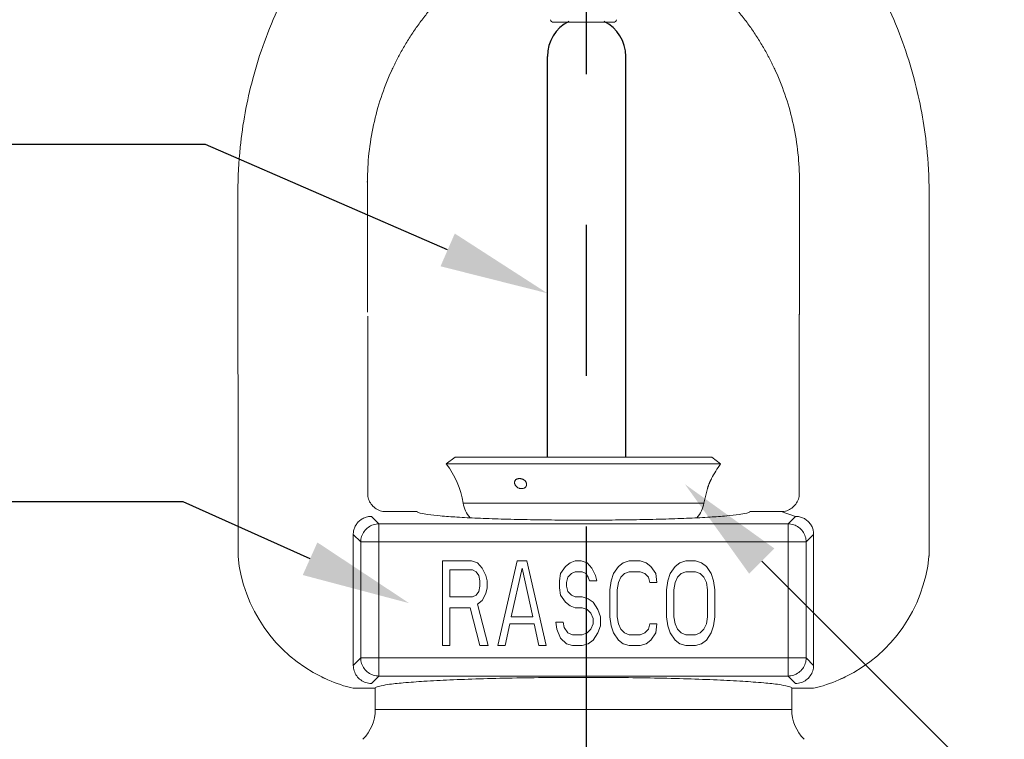
# Model space of a CAD drawing. Units: inches. Extents: x -0.21 to 9.43, y -0.84 to 2.77.
# Drawn here: x 1.42 to 3.05, y 0.06 to 1.25 of the extents above; entities that cross this region are included whole.
import ezdxf
from ezdxf import colors
from ezdxf.entities.mleader import LeaderData, LeaderLine
from ezdxf.math import Vec2, Vec3

# ---------------------------------------------------------------- set-up
doc = ezdxf.new("R2010")
doc.units = ezdxf.units.IN
doc.header["$MEASUREMENT"] = 0
doc.linetypes.add('CENTER', pattern=[2, 1.25, -0.25, 0.25, -0.25])
doc.layers.add('CLINE', color=4, linetype='CENTER')

msp = doc.modelspace()

# ---------------------------------------------------------------- linework, layer by layer
at = {"linetype": 'Continuous', "lineweight": 0}
for p, q in [((2.402586165480498, 1.248677690937295), (2.302959018080498, 1.248677690937295)), ((1.784340747230498, 1.041807965887295), (1.784121443630498, 1.041868266187296)), ((2.921423739880497, 1.041868266187296), (2.921204436330498, 1.041807965887295)), ((1.994376476280498, 0.9844740620372952), (1.993762521680498, 0.9845177092872952)), ((1.780431937880498, 0.3633646718372952), (1.780273366980498, 0.9670125245372951)), ((2.925271949430497, 0.366350241137295), (2.925271816580497, 0.9670125245372951)), ((1.995272591780498, 0.4677408776372955), (1.995272591780498, 0.7618910664372953)), ((2.710272591780498, 0.4677408776372955), (2.710272591780498, 0.7618910664372953)), ((2.125556318330497, 0.5169908558872953), (2.139962351180498, 0.5277828074372952)), ((2.565582832380497, 0.5277828074372952), (2.139962351180498, 0.5277828074372952)), ((2.579988865180498, 0.5169908558872953), (2.565582832380497, 0.5277828074372952)), ((2.579988865180498, 0.5169908558872953), (2.125556318330497, 0.5169908558872953)), ((2.552089228530498, 0.4517727814372956), (2.558200864830498, 0.4758626806372954)), ((2.552089228530498, 0.4517727814372956), (2.153455955030498, 0.4517727814372956)), ((2.001392166930498, 0.429850377337295), (2.013741454880497, 0.4175010154872949)), ((2.025305105130497, 0.4378913142872956), (2.077214878130497, 0.4378913142872956)), ((2.628330305430498, 0.4378913142872956), (2.680240078430498, 0.4378913142872956)), ((2.704153211730497, 0.4298505724372952), (2.680240078430498, 0.4378913142872956)), ((2.691803751480497, 0.4175010154872949), (2.704153020280498, 0.4298503810372953)), ((2.691803751480497, 0.4175010154872949), (2.013741454880497, 0.4175010154872949)), ((2.013741528780498, 0.4175010154872949), (2.013741528780498, 0.165401365287295)), ((2.691803654780498, 0.4175010154872949), (2.691803654780498, 0.165401365287295)), ((1.971433265380499, 0.3998915068372952), (1.971433265380499, 0.1830108739372955)), ((1.971433265380499, 0.3998915068372952), (1.983782642730497, 0.3875421338372951)), ((2.721762540830498, 0.3875421385872955), (2.734111918180497, 0.3998915068372952)), ((2.734111918180497, 0.3998915068372952), (2.734111918180497, 0.1830108739372955)), ((2.721762540830498, 0.3875421294372956), (1.983782642730497, 0.3875421294372956)), ((1.983782642730497, 0.3875421338372951), (1.983782642730497, 0.1953602513372952)), ((2.721762540830498, 0.1953602513372952), (2.721762540830498, 0.3875421385872955)), ((2.119272591780498, 0.3560110664372955), (2.119272591780498, 0.216011066437295)), ((2.167170027680498, 0.3560110664372955), (2.119272591780498, 0.3560110664372955)), ((2.177148662030498, 0.3530323433872955), (2.167170027680498, 0.3560110664372955)), ((2.185131566130499, 0.3440961742872954), (2.177148662030498, 0.3530323433872955)), ((2.191118745630499, 0.3321812820872954), (2.185131566130499, 0.3440961742872954)), ((2.243007630680498, 0.3560110664372955), (2.211076008680498, 0.216011066437295)), ((2.233029002030498, 0.2636706394372956), (2.250990540480497, 0.3440961742872954)), ((2.258973450280498, 0.3560110664372955), (2.243007630680498, 0.3560110664372955)), ((2.250990540480497, 0.3440961742872954), (2.268952078930498, 0.2636706394372956)), ((2.290905066580498, 0.216011066437295), (2.258973450280498, 0.3560110664372955)), ((2.322836694330497, 0.3470748973372955), (2.314853795980498, 0.3351600051372954)), ((2.330819592730497, 0.3530323433872955), (2.322836694330497, 0.3470748973372955)), ((2.338802513930497, 0.3560110664372955), (2.330819592730497, 0.3530323433872955)), ((2.348781131180498, 0.3560110664372955), (2.338802513930497, 0.3560110664372955)), ((2.358759771280498, 0.3530323433872955), (2.348781131180498, 0.3560110664372955)), ((2.366742669630499, 0.3440961742872954), (2.358759771280498, 0.3530323433872955)), ((2.372729849130498, 0.3321812820872954), (2.366742669630499, 0.3440961742872954)), ((2.410648667780497, 0.3470748973372955), (2.402665746530498, 0.3351600051372954)), ((2.418631566130498, 0.3530323433872955), (2.410648667780497, 0.3470748973372955)), ((2.428610206230498, 0.3560110664372955), (2.418631566130498, 0.3530323433872955)), ((2.446571744680499, 0.3560110664372955), (2.428610206230498, 0.3560110664372955)), ((2.456550361930498, 0.3530323433872955), (2.446571744680499, 0.3560110664372955)), ((2.464533283130498, 0.3470748973372955), (2.456550361930498, 0.3530323433872955)), ((2.472516181530497, 0.3351600051372954), (2.464533283130498, 0.3470748973372955)), ((2.504447820680498, 0.3470748973372955), (2.496464899480498, 0.3351600051372954)), ((2.512430696180498, 0.3530323433872955), (2.504447820680498, 0.3470748973372955)), ((2.522409359130497, 0.3560110664372955), (2.512430696180498, 0.3530323433872955)), ((2.538375155880498, 0.3560110664372955), (2.522409359130497, 0.3560110664372955)), ((2.548353773130498, 0.3530323433872955), (2.538375155880498, 0.3560110664372955)), ((2.556336694330498, 0.3470748973372955), (2.548353773130498, 0.3530323433872955)), ((2.564319615530498, 0.3351600051372954), (2.556336694330498, 0.3470748973372955)), ((2.131246950730497, 0.2964365971372953), (2.131246950730497, 0.3411174512372954)), ((2.131246950730497, 0.3411174512372954), (2.169165752280497, 0.3411174512372954)), ((2.169165752280497, 0.3411174512372954), (2.175152931730497, 0.3381387281872954)), ((2.175152931730497, 0.3381387281872954), (2.179144386630499, 0.3321812820872954)), ((2.179144386630499, 0.3321812820872954), (2.181140111230497, 0.3232451129372953)), ((2.193114470230497, 0.3232451129372953), (2.191118745630499, 0.3321812820872954)), ((2.314853795980498, 0.3351600051372954), (2.312858054230497, 0.3232451129372953)), ((2.324832413230497, 0.3202663815372955), (2.326828154930497, 0.3292025590372953)), ((2.326828154930497, 0.3292025590372953), (2.332815334430497, 0.3351600051372954)), ((2.332815334430497, 0.3351600051372954), (2.338802513930497, 0.3381387281872954)), ((2.338802513930497, 0.3381387281872954), (2.350776872880498, 0.3381387281872954)), ((2.350776872880498, 0.3381387281872954), (2.356764052380498, 0.3351600051372954)), ((2.356764052380498, 0.3351600051372954), (2.360755490130499, 0.3292025590372953)), ((2.360755490130499, 0.3292025590372953), (2.362751231880498, 0.3232451129372953)), ((2.374725590830499, 0.3232451129372953), (2.372729849130498, 0.3321812820872954)), ((2.402665746530498, 0.3351600051372954), (2.398674308780497, 0.3232451129372953)), ((2.410648667780497, 0.3202663815372955), (2.414640105530498, 0.3292025590372953)), ((2.414640105530498, 0.3292025590372953), (2.420627285030498, 0.3351600051372954)), ((2.420627285030498, 0.3351600051372954), (2.428610206230498, 0.3381387281872954)), ((2.428610206230498, 0.3381387281872954), (2.446571744680499, 0.3381387281872954)), ((2.446571744680499, 0.3381387281872954), (2.454554643030498, 0.3351600051372954)), ((2.454554643030498, 0.3351600051372954), (2.460541822530498, 0.3292025590372953)), ((2.460541822530498, 0.3292025590372953), (2.462537541430498, 0.3202663815372955)), ((2.474511900380498, 0.3202663815372955), (2.472516181530497, 0.3351600051372954)), ((2.496464899480498, 0.3351600051372954), (2.492473438880498, 0.3232451129372953)), ((2.504447820680498, 0.3202663815372955), (2.508439258430497, 0.3292025590372953)), ((2.508439258430497, 0.3292025590372953), (2.514426437930497, 0.3351600051372954)), ((2.514426437930497, 0.3351600051372954), (2.522409359130497, 0.3381387281872954)), ((2.522409359130497, 0.3381387281872954), (2.538375155880498, 0.3381387281872954)), ((2.538375155880498, 0.3381387281872954), (2.546358077080498, 0.3351600051372954)), ((2.546358077080498, 0.3351600051372954), (2.552345256580498, 0.3292025590372953)), ((2.552345256580498, 0.3292025590372953), (2.556336694330498, 0.3202663815372955)), ((2.568311053330498, 0.3232451129372953), (2.564319615530498, 0.3351600051372954)), ((2.181140111230497, 0.3143089354372954), (2.179144386630499, 0.3053727662872954)), ((2.181140111230497, 0.3232451129372953), (2.181140111230497, 0.3143089354372954)), ((2.191118745630499, 0.3023940432372954), (2.193114470230497, 0.3113302123872954)), ((2.193114470230497, 0.3113302123872954), (2.193114470230497, 0.3232451129372953)), ((2.312858054230497, 0.3232451129372953), (2.312858054230497, 0.3113302123872954)), ((2.312858054230497, 0.3113302123872954), (2.314853795980498, 0.2994153201872953)), ((2.324832413230497, 0.3143089354372954), (2.324832413230497, 0.3202663815372955)), ((2.326828154930497, 0.3053727662872954), (2.324832413230497, 0.3143089354372954)), ((2.362751231880498, 0.3232451129372953), (2.374725590830499, 0.3232451129372953)), ((2.398674308780497, 0.3232451129372953), (2.396678567080497, 0.3083514893372954)), ((2.408652926030498, 0.3083514893372954), (2.410648667780497, 0.3202663815372955)), ((2.462537541430498, 0.3202663815372955), (2.474511900380498, 0.3202663815372955)), ((2.492473438880498, 0.3232451129372953), (2.490477719980498, 0.3083514893372954)), ((2.502452078930497, 0.3083514893372954), (2.504447820680498, 0.3202663815372955)), ((2.556336694330498, 0.3202663815372955), (2.558332436080498, 0.3083514893372954)), ((2.570306795030498, 0.3083514893372954), (2.568311053330498, 0.3232451129372953)), ((2.169165752280497, 0.2964365971372953), (2.131246950730497, 0.2964365971372953)), ((2.175152931730497, 0.2994153201872953), (2.169165752280497, 0.2964365971372953)), ((2.179144386630499, 0.3053727662872954), (2.175152931730497, 0.2994153201872953)), ((2.185131566130499, 0.2904791510372953), (2.191118745630499, 0.3023940432372954)), ((2.314853795980498, 0.2994153201872953), (2.322836694330497, 0.2875004279872952)), ((2.332815334430497, 0.2994153201872953), (2.326828154930497, 0.3053727662872954)), ((2.338802513930497, 0.2964365971372953), (2.332815334430497, 0.2994153201872953)), ((2.350776872880498, 0.2964365971372953), (2.338802513930497, 0.2964365971372953)), ((2.360755490130499, 0.2934578740872953), (2.350776872880498, 0.2964365971372953)), ((2.396678567080497, 0.3083514893372954), (2.396678567080497, 0.2636706394372956)), ((2.408652926030498, 0.2636706394372956), (2.408652926030498, 0.3083514893372954)), ((2.490477719980498, 0.3083514893372954), (2.490477719980498, 0.2636706394372956)), ((2.502452078930497, 0.2636706394372956), (2.502452078930497, 0.3083514893372954)), ((2.558332436080498, 0.3083514893372954), (2.558332436080498, 0.2636706394372956)), ((2.570306795030498, 0.2636706394372956), (2.570306795030498, 0.3083514893372954)), ((2.131246950730497, 0.216011066437295), (2.131246950730497, 0.2785642588372952)), ((2.131246950730497, 0.2785642588372952), (2.165174300230498, 0.2785642588372952)), ((2.165174300230498, 0.2785642588372952), (2.181140111230497, 0.216011066437295)), ((2.177148662030498, 0.2845217049372952), (2.185131566130499, 0.2904791510372953)), ((2.195110200530498, 0.216011066437295), (2.177148662030498, 0.2845217049372952)), ((2.322836694330497, 0.2875004279872952), (2.330819592730497, 0.2815429818872952)), ((2.330819592730497, 0.2815429818872952), (2.338802513930497, 0.2785642588372952)), ((2.338802513930497, 0.2785642588372952), (2.350776872880498, 0.2785642588372952)), ((2.350776872880498, 0.2785642588372952), (2.358759771280498, 0.2755855357872952)), ((2.368738411330499, 0.2875004279872952), (2.360755490130499, 0.2934578740872953)), ((2.376721309730497, 0.2755855357872952), (2.368738411330499, 0.2875004279872952)), ((2.268952078930498, 0.2636706394372956), (2.233029002030498, 0.2636706394372956)), ((2.358759771280498, 0.2755855357872952), (2.364746950730497, 0.2696280896872951)), ((2.364746950730497, 0.2696280896872951), (2.368738411330499, 0.2606919163872956)), ((2.380712770330498, 0.2636706394372956), (2.376721309730497, 0.2755855357872952)), ((2.380712770330498, 0.2487770241872955), (2.380712770330498, 0.2636706394372956)), ((2.396678567080497, 0.2636706394372956), (2.398674308780497, 0.2487770241872955)), ((2.410648667780497, 0.2517557472372955), (2.408652926030498, 0.2636706394372956)), ((2.490477719980498, 0.2636706394372956), (2.492473438880498, 0.2487770241872955)), ((2.504447820680498, 0.2517557472372955), (2.502452078930497, 0.2636706394372956)), ((2.558332436080498, 0.2636706394372956), (2.556336694330498, 0.2517557472372955)), ((2.568311053330498, 0.2487770241872955), (2.570306795030498, 0.2636706394372956)), ((2.223050373380498, 0.216011066437295), (2.231033271730497, 0.2517557472372955)), ((2.231033271730497, 0.2517557472372955), (2.270947809230497, 0.2517557472372955)), ((2.270947809230497, 0.2517557472372955), (2.278930707630499, 0.216011066437295)), ((2.306870886180497, 0.2547344702872956), (2.308866605080497, 0.2428195780872955)), ((2.318845233730497, 0.2547344702872956), (2.306870886180497, 0.2547344702872956)), ((2.320840975430497, 0.2457983011372955), (2.318845233730497, 0.2547344702872956)), ((2.326828154930497, 0.2368621298872953), (2.320840975430497, 0.2457983011372955)), ((2.368738411330499, 0.2517557472372955), (2.364746950730497, 0.2428195780872955)), ((2.368738411330499, 0.2606919163872956), (2.368738411330499, 0.2517557472372955)), ((2.376721309730497, 0.2368621298872953), (2.380712770330498, 0.2487770241872955)), ((2.398674308780497, 0.2487770241872955), (2.402665746530498, 0.2368621298872953)), ((2.414640105530498, 0.2428195780872955), (2.410648667780497, 0.2517557472372955)), ((2.462537541430498, 0.2517557472372955), (2.460541822530498, 0.2428195780872955)), ((2.474511900380498, 0.2517557472372955), (2.462537541430498, 0.2517557472372955)), ((2.472516181530497, 0.2368621298872953), (2.474511900380498, 0.2517557472372955)), ((2.492473438880498, 0.2487770241872955), (2.496464899480498, 0.2368621298872953)), ((2.508439258430497, 0.2428195780872955), (2.504447820680498, 0.2517557472372955)), ((2.556336694330498, 0.2517557472372955), (2.552345256580498, 0.2428195780872955)), ((2.564319615530498, 0.2368621298872953), (2.568311053330498, 0.2487770241872955)), ((2.308866605080497, 0.2428195780872955), (2.314853795980498, 0.2279259596872951)), ((2.334811053330497, 0.2338834068372952), (2.326828154930497, 0.2368621298872953)), ((2.350776872880498, 0.2338834068372952), (2.334811053330497, 0.2338834068372952)), ((2.358759771280498, 0.2368621298872953), (2.350776872880498, 0.2338834068372952)), ((2.364746950730497, 0.2428195780872955), (2.358759771280498, 0.2368621298872953)), ((2.368738411330499, 0.2249472366372951), (2.376721309730497, 0.2368621298872953)), ((2.402665746530498, 0.2368621298872953), (2.410648667780497, 0.2249472366372951)), ((2.420627285030498, 0.2368621298872953), (2.414640105530498, 0.2428195780872955)), ((2.428610206230498, 0.2338834068372952), (2.420627285030498, 0.2368621298872953)), ((2.446571744680499, 0.2338834068372952), (2.428610206230498, 0.2338834068372952)), ((2.454554643030498, 0.2368621298872953), (2.446571744680499, 0.2338834068372952)), ((2.460541822530498, 0.2428195780872955), (2.454554643030498, 0.2368621298872953)), ((2.464533283130498, 0.2249472366372951), (2.472516181530497, 0.2368621298872953)), ((2.496464899480498, 0.2368621298872953), (2.504447820680498, 0.2249472366372951)), ((2.514426437930497, 0.2368621298872953), (2.508439258430497, 0.2428195780872955)), ((2.522409359130497, 0.2338834068372952), (2.514426437930497, 0.2368621298872953)), ((2.538375155880498, 0.2338834068372952), (2.522409359130497, 0.2338834068372952)), ((2.546358077080498, 0.2368621298872953), (2.538375155880498, 0.2338834068372952)), ((2.552345256580498, 0.2428195780872955), (2.546358077080498, 0.2368621298872953)), ((2.556336694330498, 0.2249472366372951), (2.564319615530498, 0.2368621298872953)), ((2.119272591780498, 0.216011066437295), (2.131246950730497, 0.216011066437295)), ((2.181140111230497, 0.216011066437295), (2.195110200530498, 0.216011066437295)), ((2.211076008680498, 0.216011066437295), (2.223050373380498, 0.216011066437295)), ((2.278930707630499, 0.216011066437295), (2.290905066580498, 0.216011066437295)), ((2.314853795980498, 0.2279259596872951), (2.324832413230497, 0.218989789787295)), ((2.324832413230497, 0.218989789787295), (2.334811053330497, 0.216011066437295)), ((2.334811053330497, 0.216011066437295), (2.350776872880498, 0.216011066437295)), ((2.350776872880498, 0.216011066437295), (2.360755490130499, 0.218989789787295)), ((2.360755490130499, 0.218989789787295), (2.368738411330499, 0.2249472366372951)), ((2.410648667780497, 0.2249472366372951), (2.418631566130498, 0.218989789787295)), ((2.418631566130498, 0.218989789787295), (2.428610206230498, 0.216011066437295)), ((2.428610206230498, 0.216011066437295), (2.446571744680499, 0.216011066437295)), ((2.446571744680499, 0.216011066437295), (2.456550361930498, 0.218989789787295)), ((2.456550361930498, 0.218989789787295), (2.464533283130498, 0.2249472366372951)), ((2.504447820680498, 0.2249472366372951), (2.512430696180498, 0.218989789787295)), ((2.512430696180498, 0.218989789787295), (2.522409359130497, 0.216011066437295)), ((2.522409359130497, 0.216011066437295), (2.538375155880498, 0.216011066437295)), ((2.538375155880498, 0.216011066437295), (2.548353773130498, 0.218989789787295)), ((2.548353773130498, 0.218989789787295), (2.556336694330498, 0.2249472366372951)), ((1.971433265380499, 0.1830108739372955), (1.983782642730497, 0.1953602513372952)), ((1.983782642730497, 0.1953602513372952), (2.721762540830498, 0.1953602513372952)), ((2.721762540830498, 0.1953602513372952), (2.734111918180497, 0.1830108739372955)), ((1.919057876580497, 0.1638108425872951), (1.929514453380498, 0.1589759167372951)), ((2.001392151430497, 0.1530519878872953), (2.013741528780498, 0.165401365287295)), ((2.013741528780498, 0.165401365287295), (2.691803654780498, 0.165401365287295)), ((2.691803654780498, 0.165401365287295), (2.704153032130497, 0.1530519878872953)), ((2.776030730180497, 0.1589759167872951), (2.786487306980499, 0.1638108425872951)), ((1.971433265380499, 0.1450110664372952), (2.007772591780497, 0.1450110664372952)), ((2.007772591780497, 0.1450110664372952), (2.007772591780497, 0.1100060158372955)), ((2.697772591780497, 0.1450110664372952), (2.697772591780497, 0.1100060158372955)), ((2.697772591780497, 0.1450110664372952), (2.734111918180497, 0.1450110664372952)), ((2.697772591780497, 0.1100060158372955), (2.007772591780497, 0.1100060158372955))]:
    msp.add_line(p, q, dxfattribs=at)
at = {"color": 7, "linetype": 'Continuous'}
for p, q in [((2.292885532001069, 0.5277828074372952), (2.292885532001069, 1.192061924243947)), ((2.422885532001071, 0.5277828074372952), (2.422885532001071, 1.192061924243947))]:
    msp.add_line(p, q, dxfattribs=at)
for start, end in [(116.6782304198532, 180), (0, 63.32176958014671)]:
    msp.add_arc((2.357885532001073, 1.192061924243947), 0.065, start, end, dxfattribs=at)
at = {"linetype": 'Continuous', "lineweight": 0}
for centre, radius, start, end in [((2.302959018080498, 1.253677690937296), 0.005, 188.5000000005, 270), ((2.402586165480498, 1.253677690937296), 0.005, 270, 351.4999999996), ((2.005506044780498, 0.4270579262872956), 0.15, 9.483623829999974, 36.83788058650001), ((2.700039138730497, 0.4270579262872956), 0.15, 143.1621194135, 154.1301998315), ((2.202772591780497, 0.4600110664372956), 0.05, 189.4836238299999, 220.6204000257999), ((2.502772591780498, 0.4600110664372956), 0.05, 319.3795979627999, 350.51637617), ((2.029180503180498, 0.3882501597872949), 0.25, 185.7129817507999, 243.8648184467), ((2.676364680380498, 0.3882501597872949), 0.25, 296.1351815533001, 354.2870182492), ((2.029180503180498, 0.3882501597872949), 0.25, 243.8648184467, 246.5053023554001), ((2.676364680380498, 0.3882501597872949), 0.25, 293.4946976446, 296.1351815533001), ((2.029180503180498, 0.3882501597872949), 0.25, 246.5053023554001, 256.6446975833), ((2.676364680380498, 0.3882501597872949), 0.25, 283.3553024166999, 293.4946976446), ((1.937772591780499, 0.1100060158372955), 0.07, 314.9999999999999, 0), ((2.767772591780497, 0.1100060158372955), 0.07, 180, 225.0000000000001)]:
    msp.add_arc(centre, radius, start, end, dxfattribs=at)
for points, start_tangent, end_tangent in [([(2.034495912280498, 1.167757007437295), (2.034499938430498, 1.167765868537295), (2.034634282630497, 1.168061242337295), (2.034768846630498, 1.168356515987295), (2.035038633880498, 1.168946762387295), (2.035580841980499, 1.170126047837295), (2.036126555630497, 1.171303716637295), (2.036675767930498, 1.172479760487296), (2.037784660030498, 1.174826940287296), (2.038907462080498, 1.177167521137295), (2.041194570730498, 1.181828620937295), (2.043536643730497, 1.186462530537295), (2.045933230830497, 1.191068720487295), (2.048383881830497, 1.195646661337295), (2.053445574780498, 1.204715677837295), (2.058718120980497, 1.213665344587296), (2.064197918930498, 1.222491426037295), (2.075764863530498, 1.239755890837295), (2.088117595880499, 1.256475187837295), (2.101227303380499, 1.272615432687295), (2.115065173380498, 1.288142741087295), (2.129602393180498, 1.303023228687296)], (0.4136567022734484, 0.9104329369394848), (0.7150283309086722, 0.6990954770258198)), ([(2.671049271230497, 1.167757007437295), (2.671045245080497, 1.167765868537295), (2.670910900930497, 1.168061242337295), (2.670776336880498, 1.168356515987295), (2.670506549680498, 1.168946762387295), (2.669964341580497, 1.170126047837295), (2.669418627880498, 1.171303716637295), (2.668869415630498, 1.172479760487296), (2.667760523480497, 1.174826940287296), (2.666637721480498, 1.177167521137295), (2.664350612780497, 1.181828620937295), (2.662008539830498, 1.186462530537295), (2.659611952730498, 1.191068720487295), (2.657161301730498, 1.195646661337295), (2.652099608780497, 1.204715677837295), (2.646827062530498, 1.213665344587296), (2.641347264630498, 1.222491426037295), (2.629780320030498, 1.239755890837295), (2.617427587630498, 1.256475187837295), (2.604317880130498, 1.272615432687295), (2.590480010130498, 1.288142741087295), (2.575942790330497, 1.303023228687296)], (-0.4136567022734482, 0.9104329369394848), (-0.715028330908672, 0.69909547702582)), ([(1.784121443630498, 1.041868266187296), (1.804886514780497, 1.154972904137295), (1.848497614530497, 1.275154360587295)], (0.1025424510126528, 0.9947286291950774), (0.4221209331236281, 0.9065395290988902)), ([(2.921308462430497, 1.041836549687295), (2.900549266330498, 1.154930956687295), (2.856946146830498, 1.275095801537296)], (-0.1024982900838868, 0.9947331805714935), (-0.42211435715905, 0.9065425911010481)), ([(1.994865828380497, 0.9844475041372951), (2.004999221480497, 1.078669610037295), (2.034497904280497, 1.167761460587295)], (0.0006792990917131844, 0.9999997692763455), (0.4130685786268036, 0.9106999227798541)), ([(2.710679355180497, 0.9844475041372951), (2.700545962080498, 1.078669610037295), (2.671047279230498, 1.167761460587295)], (-0.0006792990917129394, 0.9999997692763455), (-0.4130685786268035, 0.9106999227798542)), ([(1.780273366980498, 0.9670125245372951), (1.784121443630498, 1.041868266187296)], (-1.263732001167873e-07, 0.9999999999999921), (0.1025424509332104, 0.9947286292032668)), ([(2.925271816580497, 0.9670125245372951), (2.921423739880497, 1.041868266187296)], (1.263732003617167e-07, 0.9999999999999921), (-0.1025424509332102, 0.9947286292032668)), ([(1.994865828380497, 0.9844475041372951), (1.994797330630499, 0.9844491307872956), (1.994692948330497, 0.9844540550872953), (1.994552668030499, 0.9844623433872954), (1.994376476280498, 0.9844740620372952)], (-1, 1.224646799147353e-16), (-0.9976069170002236, 0.06914071993629513)), ([(1.994846379130498, 0.9217097076372955), (1.994848061830497, 0.9426705283872956), (1.994854391180497, 0.9635835466872955), (1.994865828380497, 0.9844475041372951)], (-2.368269184099374e-05, 0.9999999997195651), (0.0006792993943269853, 0.99999976927614)), ([(2.711168707280498, 0.9844740620372952), (2.710992515530497, 0.9844623433872954), (2.710852235180498, 0.9844540550872953), (2.710747852880498, 0.9844491307872956), (2.710679355180497, 0.9844475041372951)], (-0.9976069170002236, -0.06914071993629488), (-1, 1.224646799147353e-16)), ([(2.710698804430498, 0.9217097076372955), (2.710697121630497, 0.942670993937295), (2.710690792130497, 0.9635840143372951), (2.710679355180497, 0.9844475041372951)], (2.368269184123867e-05, 0.9999999997195651), (-0.0006792993943267403, 0.99999976927614)), ([(1.994942435180497, 0.7681077807872951), (1.994873740930497, 0.8451244311872952), (1.994846379130498, 0.9217097076372955)], (-0.001093572617393809, 0.9999994020492865), (-2.368264014659047e-05, 0.9999999997195664)), ([(2.710602748330497, 0.7681077807872951), (2.710671444130497, 0.8451267706872951), (2.710698804430498, 0.9217097076372955)], (0.001093572617394054, 0.9999994020492865), (2.36826401468354e-05, 0.9999999997195664)), ([(2.710439047430497, 0.7650363977372951), (2.710528895130497, 0.766051398137295), (2.710583654830498, 0.7670764217372954), (2.710602769380498, 0.7681099968372955)], (0.1056084945045013, 0.9944077865184346), (0.001087991383089902, 0.9999994081372)), ([(2.710272591780498, 0.7618910664372953), (2.710314275330498, 0.7634660778872953), (2.710439211830499, 0.7650367535872953)], (1.224646799147353e-16, 1), (0.1056393534492193, 0.9944045087401963)), ([(2.250058455230497, 0.4758626806372954), (2.248414704830498, 0.4759720759872954), (2.246875066330497, 0.4762758450372957), (2.245427953080497, 0.4767548718872956), (2.244066359880497, 0.4774062433372956), (2.242791608880498, 0.4782370178372954), (2.241609521730497, 0.4792629057872955), (2.240558593530497, 0.4804797810372954), (2.239714280430497, 0.4818108416872955), (2.239119361480497, 0.4831466207872952), (2.238748481330498, 0.4844783258872953), (2.238595707330498, 0.4857971144872952), (2.238670986580498, 0.4870955626372953), (2.239002656380497, 0.4883609315372957), (2.239583208380498, 0.4894854474872956), (2.240368452630498, 0.4904183118872949), (2.241313489030497, 0.4911579253872953), (2.242402561230497, 0.4917282818872952), (2.243635939880498, 0.4921447764872957), (2.243747297430497, 0.4921731534372953)], (-1, 1.224646799147353e-16), (0.9704296068389552, 0.2413842956167424)), ([(2.243747297430497, 0.4921731534372953), (2.245033122680498, 0.4924103007872953), (2.246623409780498, 0.4925070637372955)], (0.9704296078997559, 0.2413842913520392), (1, -1.224646799147353e-16)), ([(2.246623409780498, 0.4925070637372955), (2.248288848380498, 0.4924079468872951), (2.249860794230498, 0.4921345073872951), (2.251348877780499, 0.4917048222872957), (2.252760956230497, 0.4911196239372952), (2.254094777730498, 0.4903691520872953), (2.255343155530498, 0.4894333182872954), (2.256462153030497, 0.4883090626372957), (2.257372915730497, 0.4870509293872953), (2.258018720780498, 0.4857602137872956), (2.258421084080497, 0.4844443526372955), (2.258582802080498, 0.4831101401372957), (2.258490343480497, 0.4817661705872951), (2.258111744630499, 0.4804256185372957), (2.257984791880497, 0.4801327733872951)], (1, -1.224646799147353e-16), (-0.4207315372069264, -0.9071851925596542)), ([(2.558229496730497, 0.4759704116372954), (2.558229940980497, 0.4759720759872954), (2.558311973280497, 0.4762758450372957), (2.558445129430497, 0.4767548718872956), (2.558633407880497, 0.4774062433372956), (2.558885160880498, 0.4782370178372954), (2.559213176030498, 0.4792629057872955), (2.559625857780497, 0.4804797810372954), (2.560105730630498, 0.4818108416872955), (2.560616758380497, 0.4831466207872952), (2.561155542930498, 0.4844783258872953), (2.561718217930497, 0.4857971144872952), (2.562301078430499, 0.4870955626372953), (2.562897509580498, 0.4883609315372957), (2.563452153930498, 0.4894854474872956), (2.563930876080498, 0.4904183118872949), (2.564323236130498, 0.4911579253872953), (2.564634070130498, 0.4917282818872952), (2.564865863830498, 0.4921447764872957), (2.565015506030498, 0.4924096869372951)], (0.257863229727301, 0.9661814295227399), (0.4940210230377903, 0.8694499576149827)), ([(2.565015506030498, 0.4924096869372951), (2.565070955780498, 0.4925070637372955)], (0.4940210062941757, 0.8694499671286957), (0.4956448815495871, 0.8685252738946034)), ([(2.257984791880497, 0.4801327733872951), (2.257457986930498, 0.4792082839872951), (2.256587539230498, 0.4781850707372952), (2.255556601530498, 0.4773655112872952), (2.254389598080498, 0.4767301081872957), (2.253093471130498, 0.4762653505872951), (2.251656740180498, 0.475969828037295), (2.250058455230497, 0.4758626806372954)], (-0.4207315342364865, -0.9071851939372756), (-1, 1.224646799147353e-16)), ([(2.558200864830498, 0.4758626806372954), (2.558229496730497, 0.4759704116372954)], (0.2558457725398314, 0.966717611649595), (0.2578631792059318, 0.966181443006338)), ([(2.025305105130497, 0.4378913142872956), (2.016026118980498, 0.4393450126372953), (2.007574019880499, 0.4436303231372956), (2.001015023830499, 0.4501611124872957), (1.996721087130497, 0.4585618749872957), (1.995272591780498, 0.4677408776372955)], (-1, 1.224646799147353e-16), (1.224646799147353e-16, 1)), ([(2.710272591780498, 0.4677408776372955), (2.708824096430499, 0.4585618749872957), (2.704530159730497, 0.4501611124872957), (2.697971163680497, 0.4436303231372956), (2.689519064530498, 0.4393450126372953), (2.680240078430498, 0.4378913142872956)], (-1.224646799147353e-16, -1), (-1, 1.224646799147353e-16)), ([(2.001391971580497, 0.4298505726872952), (1.994679375130497, 0.429110252737295), (1.988148069980498, 0.4268105559372952), (1.982269379580499, 0.4230233795372957), (1.977461365380497, 0.4180024108372955), (1.974005639180498, 0.4121327095872955), (1.972027392280498, 0.4059223126372953), (1.971433265380499, 0.3998915068372952)], (-0.9999965035010736, 0.002644425386989827), (0.002719554605787938, -0.9999963020045356)), ([(2.077214878130497, 0.4378913142872956), (2.081987771980498, 0.4354100066372955), (2.094855455730497, 0.4330055614372956), (2.115427451330498, 0.4307536573872952), (2.143083430130497, 0.428721534887295), (2.176992425430498, 0.4269697107372956), (2.216139219530498, 0.425550212737295), (2.259355658330497, 0.4245051074372956), (2.305351420530497, 0.4238653839872957), (2.352772591780498, 0.4236499328372949)], (0.2588190451088, -0.9659258262873859), (1, -1.224646799147353e-16)), ([(2.352772591780498, 0.4236499328372949), (2.400194075030498, 0.423865386837295), (2.446190016030497, 0.4245051166872955), (2.489406504980499, 0.4255502289372954), (2.528553245780498, 0.4269697318872956), (2.562462122130497, 0.4287215575372951), (2.590117959080497, 0.4307536775372951), (2.610689828780497, 0.433005575487295), (2.623557429280497, 0.435410011537295), (2.628330305430498, 0.4378913142872956)], (1, -1.224646799147353e-16), (0.2588190450845885, 0.9659258262938732)), ([(2.704153211730497, 0.4298505724372952), (2.710764220980499, 0.4291330555872952), (2.717162893530497, 0.4269237957872953), (2.722968218730498, 0.4232738117872954), (2.727811892830498, 0.4183570180372957), (2.731376100930498, 0.4124945007872951), (2.733468027030499, 0.4061635957872956), (2.734111918180497, 0.3998915068372952)], (0.999996402011443, 0.002682529434829059), (-0.002771752310524541, -0.9999961586871868)), ([(2.013741455080497, 0.4175010152872958), (2.004499299130499, 0.4160144755372956), (1.996158636880498, 0.4117504956372955), (1.989533162580498, 0.4051250213872957), (1.985269182680498, 0.3967843590872955), (1.983782642730497, 0.3875421338372951)], (-0.9999962454498817, -0.002740271179996171), (-0.002739114785592497, -0.9999962486180594)), ([(2.691803751180497, 0.4175010152372958), (2.701045884430497, 0.4160144755372956), (2.709386546680498, 0.4117504956372955), (2.716012020930497, 0.4051250213872957), (2.720276000880497, 0.3967843590872955), (2.721762540780497, 0.3875421385872955)], (0.9999962444067207, -0.002740651830175453), (0.002739194323277269, -0.9999962484001925)), ([(1.780431937880498, 0.3633646718372952), (1.780491611630497, 0.3626799671872949)], (0.07134859940607262, -0.9974514411051757), (0.10228324717419, -0.9947553153150294)), ([(1.780473753330499, 0.363120620837295), (1.780500918880497, 0.3626807231872953)], (0.0499673052002976, -0.9987508540226738), (0.07330537326277889, -0.9973095418428548)), ([(1.780500918880497, 0.3626807231872953), (1.780554933030497, 0.3620784741372953)], (0.0733053582782526, -0.9973095429442642), (0.1053516137958728, -0.9944350343137581)), ([(2.925044290080498, 0.3626807082872949), (2.924990973430498, 0.3620783115372952)], (-0.07162253685690306, -0.9974318083027941), (-0.1046902851251948, -0.9945048738947465)), ([(2.925070596030497, 0.3631217968872955), (2.925044290080498, 0.3626807082872949)], (-0.04743578959407611, -0.9988742893205264), (-0.07162252539304903, -0.9974318091259783)), ([(2.925113247730498, 0.3633646714372951), (2.925053568730497, 0.3626799674872949)], (-0.07136056160382528, -0.9974505853663062), (-0.1022873600325499, -0.994754892411981)), ([(2.925134687530498, 0.3637000788872957), (2.925113247730498, 0.3633646714372951)], (-0.05621870312539021, -0.9984184781036954), (-0.07136057463780537, -0.9974505844338166)), ([(2.925205619130498, 0.364357484637295), (2.925122956830497, 0.3633638578872953)], (-0.06628375244243959, -0.9978008138712603), (-0.09950602282536009, -0.9950369598268594)), ([(2.925271389030497, 0.366350240937295), (2.925255114830498, 0.3653533134872957), (2.925205619130498, 0.364357484637295)], (0.0003466193347093075, -0.9999999399275166), (-0.06628375410067379, -0.9978008137611041)), ([(1.821044565780498, 0.2497613184872958), (1.821031808930497, 0.2497795091372954)], (-0.5948743906115888, 0.8038186732058985), (-0.5538819895309527, 0.8325951847526105)), ([(2.884490885930498, 0.2497465962372953), (2.884502982530497, 0.2497638890372953)], (0.5928239864321615, 0.8053320564280801), (0.5539460716607167, 0.8325525507087587)), ([(1.971433265380499, 0.1830108739372955), (1.972919805330498, 0.1737686442872957), (1.977183785280498, 0.1654279820372955), (1.983809259480498, 0.1588025077872957), (1.992149921680498, 0.1545385278872955), (2.001392151430497, 0.1530519878872953)], (0.002739041939043589, -0.9999962488175924), (0.9999962488175924, -0.002739041939043833)), ([(1.983782642730497, 0.1953602513372952), (1.985277180480498, 0.1860936028372955), (1.989563449330498, 0.1777358089372953), (1.996213584380498, 0.1711119997372956), (2.004579625380499, 0.1668617593372954), (2.013741528780498, 0.165401365287295)], (0.002739042559069424, -0.9999962488158941), (0.9999962488158941, -0.002739042559069668)), ([(2.721762540830498, 0.1953602513372952), (2.720276000880497, 0.1861180216872953), (2.716012020930497, 0.1777773593872951), (2.709386546680498, 0.1711518851372953), (2.701045884430497, 0.1668879052372951), (2.691803654780498, 0.165401365287295)], (-0.002739041939043833, -0.9999962488175924), (-0.9999962488175924, -0.002739041939043589)), ([(2.734111918180497, 0.1830108739372955), (2.732625469680497, 0.1737689238872957), (2.728361687130497, 0.1654283789872955), (2.721736343230498, 0.1588028127872951), (2.713395593080498, 0.1545386362372956), (2.704153032130497, 0.1530519878872953)], (-0.002739040871284158, -0.9999962488205171), (-0.9999962488175924, -0.002739041939043589)), ([(2.697772591780497, 0.1450110664372952), (2.692520982480498, 0.148153799337295), (2.676948877030497, 0.1511975680872955), (2.651476333580499, 0.1540582149872958), (2.617000453130497, 0.1566366945872952), (2.574399949730498, 0.1588675796372956), (2.525200394030497, 0.1606715819372957), (2.470656634780498, 0.1620035041872951), (2.412647954880498, 0.1628173713372949), (2.352772591780498, 0.1630917503372953), (2.292897228630497, 0.1628173713372949), (2.234888548780498, 0.1620035041872951), (2.180344789480498, 0.1606715819372957), (2.131145233830498, 0.1588675796372956), (2.088544730380498, 0.1566366945872952), (2.054068849980497, 0.1540582149872958), (2.028596306480498, 0.1511975680872955), (2.013024201080497, 0.148153799337295), (2.007772591780497, 0.1450110664372952)], (1.224646799147353e-16, 1), (-1.224646799147353e-16, -1))]:
    msp.add_spline(points, degree=3, dxfattribs=dict(at, start_tangent=start_tangent, end_tangent=end_tangent))
at = {"layer": 'CLINE'}
msp.add_line((2.357832861801073, -0.837113942223213), (2.357832861801073, 1.992187555486566), dxfattribs=at)

# ---------------------------------------------------------------- leaders
at = {"color": 3, "lineweight": 30}
ml = msp.add_multileader_mtext('Standard', dxfattribs=at)
ml.set_content('{\\fHelvetica-Light|b0|i0|c0|p34;Glass Bulb}', color=3)
ml.set_leader_properties()
ml.build(insert=Vec2(0, 0))
ml.multileader.update_dxf_attribs({"dogleg_length": 0.36, "arrow_head_size": 0.18})
ctx = ml.context
ctx.base_point, ctx.char_height, ctx.arrow_head_size, ctx.landing_gap_size, ctx.plane_origin = Vec3(0.3588652356867454, 1.045909324779387), 0.125, 0.18, 0.09, Vec3(2.292834220800753, 0.8771243734549037)
ctx.text_align_type = 2
notes = []
notes.append((ctx, [(0, (1, 1, 0), (1.726451442583297, 1.045909324779387), (-1, 0), 0.36, [(0, [(2.292834220800753, 0.7996900480388538)], 0, [])])]))
ctx.mtext.insert, ctx.mtext.width, ctx.mtext.alignment, ctx.mtext.flow_direction = Vec3(1.276451442583297, 1.109888364671206), 1.243276732685899, 3, 5
ml = msp.add_multileader_mtext('Standard', dxfattribs=at)
ml.set_content('{\\fHelvetica-Light|b0|i0|c0|p34;Wrench Flat}', color=3)
ml.set_leader_properties()
ml.build(insert=Vec2(0, 0))
ml.multileader.update_dxf_attribs({"dogleg_length": 0.36, "arrow_head_size": 0.18})
ctx = ml.context
ctx.base_point, ctx.char_height, ctx.arrow_head_size, ctx.landing_gap_size, ctx.plane_origin = Vec3(0.2323171834158595, 0.4540982172995731), 0.125, 0.18, 0.09, Vec3(2.06404662769118, 0.2860531928105408)
ctx.text_align_type = 2
notes.append((ctx, [(0, (1, 1, 0), (1.689490949474007, 0.4540982172995731), (-1, 0), 0.36, [(0, [(2.06404662769118, 0.2860531928105408)], 0, [])])]))
ctx.mtext.insert, ctx.mtext.width, ctx.mtext.alignment, ctx.mtext.flow_direction = Vec3(1.239490949474007, 0.5179082240608981), 1.198064197155986, 3, 5
ml = msp.add_multileader_mtext('Standard', dxfattribs=at)
ml.set_content('Cap/Seal Assembly', color=3)
ml.set_leader_properties()
ml.build(insert=Vec2(0, 0))
ml.multileader.update_dxf_attribs({"dogleg_length": 0.36, "arrow_head_size": 0.18})
ctx = ml.context
ctx.base_point, ctx.char_height, ctx.arrow_head_size, ctx.landing_gap_size, ctx.plane_origin = Vec3(3.401251160124551, -0.03724252795548688), 0.125, 0.18, 0.09, Vec3(2.520983494738055, 0.4830251374310088)
ctx.text_align_type = 2
notes.append((ctx, [(0, (1, 1, 0), (3.041251160124551, -0.03724252795548688), (1, 0), 0.36, [(0, [(2.520983494738055, 0.4830251374310088)], 0, [])])]))
ctx.mtext.insert, ctx.mtext.alignment, ctx.mtext.flow_direction = Vec3(4.999449266953489, 0.04241433478961154), 3, 5
for ctx, leaders in notes:
    for number, flags, end, landing, length, lines in leaders:
        leader = LeaderData()
        leader.index, (leader.has_last_leader_line, leader.has_dogleg_vector, leader.attachment_direction) = number, flags
        leader.last_leader_point, leader.dogleg_vector, leader.dogleg_length = Vec3(end), Vec3(landing), length
        for number, points, colour, breaks in lines:
            line = LeaderLine()
            line.index, line.vertices, line.color, line.breaks = number, Vec3.list(points), colors.encode_raw_color(colour), breaks
            leader.lines.append(line)
        ctx.leaders.append(leader)

doc.saveas('drawing.dxf')
